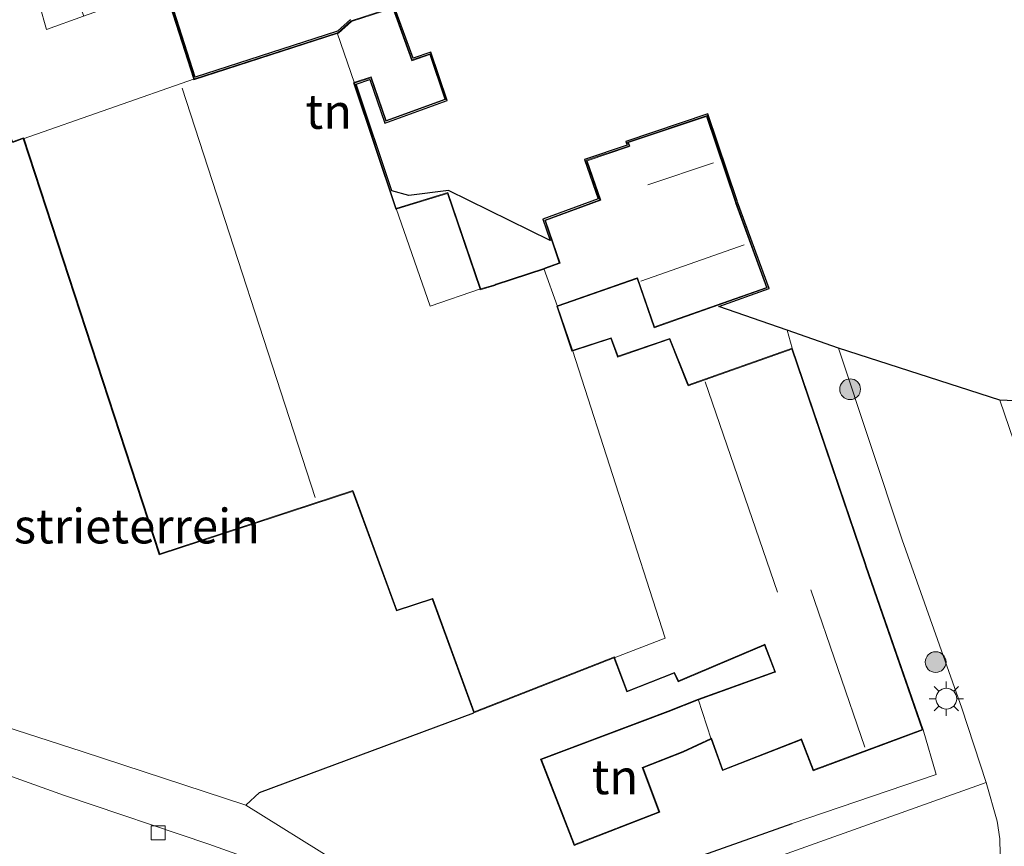
# Model space of a CAD drawing. Units: metres. Extents: x 90000 to 99717, y 389992 to 393751.
# Drawn here: x 90657 to 90728, y 393403 to 393462 of the extents above; entities that cross this region are included whole.
import ezdxf
from ezdxf.enums import TextEntityAlignment as Align

# ---------------------------------------------------------------- set-up
doc = ezdxf.new("R2010")
doc.units = ezdxf.units.M
doc.layers.get('0').update_dxf_attribs({"lineweight": 25})
for name, color, linetype, lineweight in [('B-ME-GR-BOMENSTRUIKEN-GV-B6', 93, 'Continuous', 18), ('B-ME-GR-BOOM-S-B1', 93, 'Continuous', 18), ('B-ME-IE-GRONDWERKLIJN-GROND_INGERICHT-GV-B6', 253, 'Continuous', 18), ('B-ME-IE-MEUBILAIR_WEGMEUBILAIR-LICHTMAST-S-B1', 8, 'Continuous', 18), ('B-ME-IE-TERREINAFSCHEIDING-HAAG-L-B1', 10, 'Continuous', 25), ('B-ME-KG-KADASTRAAL-DAKRAND-L-B1', 13, 'Continuous', 18), ('B-ME-KG-KADASTRAAL-NOKLIJN-L-B1', 13, 'Continuous', 18), ('B-ME-KG-KADASTRAAL-OPNAMEDTMGRENS-L-B1', 10, 'Continuous', 25), ('B-ME-OG-BEBOUWING-GV-B6', 173, 'Continuous', 18), ('B-ME-VH-VERH_SOORT-BITUMEN-GV-B6', 8, 'IE-TERREINAFSCHEIDING-NATUURLIJK-HOUTWAL', 18), ('B-ME-VH-VERH_SOORT-TEGELS-GV-B6', 8, 'Continuous', 18), ('B-ME-VV-KOLK-S-B1', 8, 'Continuous', 18)]:
    doc.layers.add(name, color=color, linetype=linetype, lineweight=lineweight)
doc.styles.add('NLCS-ISO', font='NLCS-ISO.TTF')
doc.linetypes.add('IE-TERREINAFSCHEIDING-NATUURLIJK-HOUTWAL', pattern='A,7,-1.5,[67,NLCS.SHX,S=0.75,R=45,X=0,Y=0],-1.5,7,-1.5,[70,NLCS.SHX,S=0.75,R=0,X=0,Y=0],-1.5', length=20)

# ---------------------------------------------------------------- blocks, each defined once
blk = doc.blocks.new('boom')
blk.add_hatch(color=256).paths.add_polyline_path([(-0.75, 0, 1), (0.75, 0, 1)])
blk.add_circle((0, 0), 0.75)
blk = doc.blocks.new('kolk')
blk.add_lwpolyline([(-0.5, -0.5), (0.5, -0.5), (0.5, 0.5), (-0.5, 0.5)], close=True)
blk = doc.blocks.new('lantaarnpaal')
for p, q in [((-0.884, 0.884), (-0.53, 0.53)), ((0, 0.75), (0, 1.25)), ((0.53, 0.53), (0.884, 0.884)), ((-0.75, 0), (-1.25, 0)), ((0.75, 0), (1.25, 0)), ((-0.53, -0.53), (-0.884, -0.884)), ((0.53, -0.53), (0.884, -0.884)), ((0, -0.75), (0, -1.25))]:
    blk.add_line(p, q)
blk.add_circle((0, 0), 0.75)

msp = doc.modelspace()

# ---------------------------------------------------------------- linework, layer by layer
at = {"layer": 'B-ME-GR-BOMENSTRUIKEN-GV-B6'}
msp.add_polyline3d([(90709.373, 393401.167, 3.566), (90726.504, 393407.271, 3.438), (90727.286, 393404.475, 3.414), (90727.491, 393403.211, 3.411), (90727.506, 393402.083, 3.413)], dxfattribs=at)
at = {"layer": 'B-ME-IE-GRONDWERKLIJN-GROND_INGERICHT-GV-B6'}
for points in [[(90683.748, 393463.345, 3.971), (90685.122, 393459.546, 3.971), (90686.419, 393459.992, 3.971), (90687.598, 393456.496, 3.971), (90683.091, 393454.866, 3.971), (90682.011, 393458.013, 3.971), (90681.023, 393457.681, 3.971), (90683.589, 393449.967, 3.972), (90684.828, 393449.633, 3.927), (90687.693, 393449.987, 3.927), (90695.022, 393446.394, 3.969), (90694.502, 393447.921, 3.971), (90698.485, 393449.386, 3.77), (90697.503, 393452.238, 3.77), (90700.585, 393453.273, 3.629), (90700.479, 393453.544, 3.629), (90706.411, 393455.534, 3.454), (90708.527, 393449.247, 3.454), (90708.552, 393449.152, 3.454), (90710.824, 393442.914, 3.454), (90707.209, 393441.638, 3.484), (90712.133, 393439.917, 3.416), (90712.505, 393438.61, 3.434), (90705.013, 393435.964, 3.434), (90704.995, 393436.012, 3.434), (90703.67, 393439.323, 3.52), (90699.918, 393438.037, 3.52), (90699.903, 393438.084, 3.52), (90699.426, 393439.371, 3.52), (90696.678, 393438.485, 3.52), (90696.629, 393438.469, 3.52), (90695.559, 393441.63, 3.52), (90695.607, 393441.646, 3.52), (90701.257, 393443.625, 3.52), (90701.305, 393443.641, 3.52), (90702.531, 393440.094, 3.52), (90710.696, 393442.975, 3.454), (90708.456, 393449.122, 3.454), (90708.431, 393449.219, 3.454), (90706.349, 393455.407, 3.454), (90700.611, 393453.482, 3.629), (90700.715, 393453.214, 3.629), (90700.67, 393453.196, 3.629), (90697.63, 393452.176, 3.77), (90698.611, 393449.326, 3.77), (90694.628, 393447.861, 3.971), (90695.677, 393444.786, 3.971), (90694.672, 393444.406, 3.971), (90694.577, 393444.379, 3.971), (90691.111, 393443.235, 3.971), (90691.018, 393443.198, 3.971), (90690.003, 393442.894, 3.971), (90689.988, 393442.943, 3.971), (90687.64, 393449.855, 3.971), (90683.951, 393448.718, 3.971), (90683.904, 393448.702, 3.971), (90680.898, 393457.741, 3.971), (90680.946, 393457.761, 3.971), (90682.073, 393458.139, 3.971), (90683.152, 393454.994, 3.971), (90687.472, 393456.557, 3.971), (90686.357, 393459.865, 3.971), (90685.062, 393459.42, 3.971), (90683.687, 393463.22, 3.971), (90680.66, 393462.242, 3.971), (90679.722, 393461.409, 3.971), (90679.635, 393461.386, 3.971), (90669.337, 393458.05, 4.532), (90669.318, 393458.098, 4.532), (90667.216, 393464.696, 4.532)], [(90667.28, 393464.825, 4.532), (90669.398, 393458.175, 4.532), (90679.607, 393461.482, 3.971), (90679.673, 393461.499, 3.971), (90680.609, 393462.331, 3.971)], [(90656.228, 393453.457, 4.321), (90656.939, 393453.719, 4.321), (90656.985, 393453.734, 4.321), (90666.802, 393423.713, 4.217), (90680.757, 393428.278, 4.4), (90680.774, 393428.229, 4.4), (90683.923, 393419.655, 4.184), (90686.505, 393420.502, 4.184), (90686.522, 393420.453, 4.184), (90689.518, 393412.314, 4.03)], [(90679.612, 393401.549, 3.533), (90673.058, 393405.64, 3.533), (90674.037, 393406.555, 3.719), (90689.518, 393412.314, 4.03), (90699.633, 393416.276, 4.03), (90699.65, 393416.23, 4.03), (90700.561, 393413.809, 4.03), (90703.971, 393415.16, 4.03), (90704.254, 393414.54, 4.03), (90710.444, 393417.173, 4.03), (90710.488, 393417.191, 4.03), (90711.233, 393415.272, 4.03), (90711.188, 393415.26, 4.03), (90705.707, 393413.28, 4.03)], [(90689.518, 393412.314, 4.03), (90674.037, 393406.555, 3.719), (90673.058, 393405.64, 3.533), (90661.246, 393409.507, 3.653), (90646.243, 393414.358, 3.634)], [(90705.707, 393413.28, 4.03), (90703.528, 393412.412, 4.03), (90694.321, 393408.954, 4.03), (90696.75, 393402.723, 4.054), (90702.933, 393405.14, 4.015), (90701.729, 393408.323, 4.015), (90704.632, 393409.47, 4.015), (90706.644, 393410.404, 4.015), (90707.464, 393408.131, 3.956), (90713.098, 393410.335, 3.865), (90713.142, 393410.355, 3.865), (90714.006, 393408.128, 3.865), (90721.94, 393411.079, 3.44), (90722.892, 393407.854, 3.485), (90712.486, 393404.323, 3.623), (90692.319, 393397.159, 3.56)]]:
    msp.add_polyline3d(points, dxfattribs=at)
at = {"layer": 'B-ME-IE-TERREINAFSCHEIDING-HAAG-L-B1'}
for points in [[(90673.058, 393405.64, 3.533), (90674.037, 393406.555, 3.719), (90689.518, 393412.314, 4.03)], [(90679.612, 393401.549, 3.533), (90692.319, 393397.159, 3.56), (90712.486, 393404.323, 3.623)]]:
    msp.add_polyline3d(points, dxfattribs=at)
at = {"layer": 'B-ME-KG-KADASTRAAL-DAKRAND-L-B1'}
for points in [[(90694.592, 393444.331, 10.345), (90691.128, 393443.187, 10.407), (90691.035, 393443.15, 7.925), (90689.969, 393442.832, 7.925), (90689.941, 393442.928, 6.356), (90687.608, 393449.793, 6.432), (90683.967, 393448.671, 6.795), (90683.872, 393448.639, 9.003), (90680.836, 393457.77, 9.014), (90680.928, 393457.808, 6.707), (90682.104, 393458.203, 6.707), (90683.183, 393455.059, 6.729), (90687.409, 393456.587, 6.668), (90686.326, 393459.801, 6.683), (90685.031, 393459.357, 6.692), (90683.656, 393463.158, 6.645), (90680.685, 393462.198, 6.63), (90679.746, 393461.363, 6.635), (90679.649, 393461.338, 9.018), (90669.307, 393457.988, 9.015), (90669.27, 393458.081, 7.305), (90667.184, 393464.631, 7.377)], [(90656.259, 393453.522, 7.245), (90656.922, 393453.766, 7.245), (90657.017, 393453.797, 9.01), (90666.834, 393423.776, 8.911), (90680.787, 393428.341, 8.956), (90680.821, 393428.246, 8.069), (90683.953, 393419.717, 8.014), (90686.537, 393420.565, 8.01), (90686.569, 393420.47, 7.435), (90689.547, 393412.379, 7.384), (90699.662, 393416.341, 7.219), (90699.696, 393416.247, 5.827), (90700.589, 393413.874, 5.8), (90703.997, 393415.224, 5.86), (90704.279, 393414.605, 5.899), (90710.424, 393417.219, 5.904), (90710.516, 393417.258, 9.18), (90711.3, 393415.238, 9.183), (90711.203, 393415.212, 6.643), (90705.725, 393413.233, 6.643), (90703.546, 393412.365, 6.415), (90694.386, 393408.925, 6.436), (90696.778, 393402.788, 6.343), (90702.869, 393405.169, 6.397), (90701.665, 393408.352, 6.448), (90704.612, 393409.516, 6.4), (90706.672, 393410.472, 6.619), (90707.494, 393408.196, 6.583), (90713.078, 393410.381, 6.613), (90713.169, 393410.423, 9.19), (90714.035, 393408.192, 9.194), (90721.877, 393411.109, 9.182), (90717.799, 393422.893, 9.23), (90717.763, 393422.986, 9.597), (90712.474, 393438.546, 9.665), (90704.983, 393435.9, 9.767), (90704.948, 393435.994, 7.786), (90703.641, 393439.26, 7.77), (90699.886, 393437.972, 7.712), (90699.856, 393438.068, 7.018), (90699.396, 393439.308, 7.018), (90696.693, 393438.438, 7.046), (90696.598, 393438.407, 10.357), (90695.496, 393441.662, 10.351), (90695.591, 393441.693, 6.902), (90701.241, 393443.673, 6.902), (90701.336, 393443.704, 9.636), (90702.562, 393440.157, 9.661), (90710.631, 393443.005, 9.53), (90708.408, 393449.107, 9.582), (90708.383, 393449.204, 7.313), (90706.317, 393455.344, 7.221), (90700.676, 393453.452, 7.257), (90700.78, 393453.186, 7.257), (90700.687, 393453.149, 6.66), (90697.694, 393452.144, 6.665), (90698.675, 393449.296, 6.701), (90694.691, 393447.831, 6.89), (90695.74, 393444.756, 6.902), (90694.688, 393444.359, 6.902), (90694.592, 393444.331, 10.345)]]:
    msp.add_polyline3d(points, dxfattribs=at)
at = {"layer": 'B-ME-KG-KADASTRAAL-NOKLIJN-L-B1'}
for p, q in [((90668.458, 393457.379, 11.957), (90678.066, 393427.851, 12.001)), ((90702.062, 393450.407, 10.895), (90706.823, 393452.003, 10.897)), ((90701.566, 393443.465, 12.427), (90709.023, 393446.08, 12.247)), ((90706.22, 393436.198, 12.871), (90711.44, 393421.002, 12.856)), ((90713.839, 393421.185, 11.293), (90717.745, 393409.823, 11.287))]:
    msp.add_line(p, q, dxfattribs=at)
at = {"layer": 'B-ME-KG-KADASTRAAL-OPNAMEDTMGRENS-L-B1'}
for points in [[(90680.609, 393462.331, 3.971), (90679.673, 393461.499, 3.971), (90679.607, 393461.482, 3.971), (90669.398, 393458.175, 4.532), (90667.28, 393464.825, 4.532)], [(90730.123, 393434.747, 3.342), (90727.498, 393434.858, 3.294), (90715.85, 393438.619, 3.369), (90712.133, 393439.917, 3.416), (90707.209, 393441.638, 3.484), (90710.824, 393442.914, 3.454), (90708.552, 393449.152, 3.454), (90708.527, 393449.247, 3.454), (90706.411, 393455.534, 3.454), (90700.479, 393453.544, 3.629), (90700.585, 393453.273, 3.629), (90697.503, 393452.238, 3.77), (90698.485, 393449.386, 3.77), (90694.502, 393447.921, 3.971), (90695.022, 393446.394, 3.969), (90687.693, 393449.987, 3.927), (90684.828, 393449.633, 3.927), (90683.589, 393449.967, 3.972), (90681.023, 393457.681, 3.971), (90682.011, 393458.013, 3.971), (90683.091, 393454.866, 3.971), (90687.598, 393456.496, 3.971), (90686.419, 393459.992, 3.971), (90685.122, 393459.546, 3.971), (90683.748, 393463.345, 3.971)]]:
    msp.add_polyline3d(points, dxfattribs=at)
at = {"layer": 'B-ME-OG-BEBOUWING-GV-B6'}
for points in [[(90656.985, 393453.734, 4.321), (90656.939, 393453.719, 4.321), (90656.228, 393453.457, 4.321), (90649.644, 393472.132, 4.675), (90654.531, 393473.924, 4.532), (90654.976, 393472.627, 4.532), (90657.302, 393465.853, 4.532), (90658.148, 393463.385, 4.532), (90658.666, 393461.625, 4.532), (90661.34, 393462.586, 4.532), (90667.216, 393464.696, 4.532), (90669.318, 393458.098, 4.532), (90669.337, 393458.05, 4.532), (90656.985, 393453.734, 4.321)], [(90658.148, 393463.385, 4.532), (90658.191, 393463.406, 4.532), (90660.761, 393464.281, 4.532), (90661.325, 393462.632, 4.532), (90661.34, 393462.586, 4.532), (90658.666, 393461.625, 4.532), (90658.148, 393463.385, 4.532)], [(90679.635, 393461.386, 3.971), (90679.722, 393461.409, 3.971), (90680.66, 393462.242, 3.971), (90683.687, 393463.22, 3.971), (90685.062, 393459.42, 3.971), (90686.357, 393459.865, 3.971), (90687.472, 393456.557, 3.971), (90683.152, 393454.994, 3.971), (90682.073, 393458.139, 3.971), (90680.946, 393457.761, 3.971), (90680.898, 393457.741, 3.971), (90679.635, 393461.386, 3.971)], [(90699.633, 393416.276, 4.03), (90689.518, 393412.314, 4.03), (90686.522, 393420.453, 4.184), (90686.505, 393420.502, 4.184), (90683.923, 393419.655, 4.184), (90680.774, 393428.229, 4.4), (90680.757, 393428.278, 4.4), (90666.802, 393423.713, 4.217), (90656.985, 393453.734, 4.321), (90669.337, 393458.05, 4.532), (90679.635, 393461.386, 3.971), (90680.898, 393457.741, 3.971), (90683.904, 393448.702, 3.971), (90686.36, 393441.641, 3.971), (90690.003, 393442.894, 3.971), (90691.018, 393443.198, 3.971), (90691.111, 393443.235, 3.971), (90694.577, 393444.379, 3.971), (90695.559, 393441.63, 3.52), (90696.629, 393438.469, 3.52), (90703.318, 393417.695, 4.03), (90699.633, 393416.276, 4.03)], [(90694.577, 393444.379, 3.971), (90694.672, 393444.406, 3.971), (90695.677, 393444.786, 3.971), (90694.628, 393447.861, 3.971), (90698.611, 393449.326, 3.77), (90697.63, 393452.176, 3.77), (90700.67, 393453.196, 3.629), (90700.715, 393453.214, 3.629), (90700.611, 393453.482, 3.629), (90706.349, 393455.407, 3.454), (90708.431, 393449.219, 3.454), (90708.456, 393449.122, 3.454), (90710.696, 393442.975, 3.454), (90702.531, 393440.094, 3.52), (90701.305, 393443.641, 3.52), (90701.257, 393443.625, 3.52), (90695.607, 393441.646, 3.52), (90695.559, 393441.63, 3.52), (90694.577, 393444.379, 3.971)], [(90683.904, 393448.702, 3.971), (90683.951, 393448.718, 3.971), (90687.64, 393449.855, 3.971), (90689.988, 393442.943, 3.971), (90690.003, 393442.894, 3.971), (90686.36, 393441.641, 3.971), (90683.904, 393448.702, 3.971)], [(90705.707, 393413.28, 4.03), (90711.188, 393415.26, 4.03), (90711.233, 393415.272, 4.03), (90710.488, 393417.191, 4.03), (90710.444, 393417.173, 4.03), (90704.254, 393414.54, 4.03), (90703.971, 393415.16, 4.03), (90700.561, 393413.809, 4.03), (90699.65, 393416.23, 4.03), (90699.633, 393416.276, 4.03), (90703.318, 393417.695, 4.03), (90696.629, 393438.469, 3.52), (90696.678, 393438.485, 3.52), (90699.426, 393439.371, 3.52), (90699.903, 393438.084, 3.52), (90699.918, 393438.037, 3.52), (90703.67, 393439.323, 3.52), (90704.995, 393436.012, 3.434), (90705.013, 393435.964, 3.434), (90712.505, 393438.61, 3.434), (90717.81, 393423.003, 3.434), (90717.846, 393422.91, 3.434), (90721.94, 393411.079, 3.44), (90714.006, 393408.128, 3.865), (90713.142, 393410.355, 3.865), (90713.098, 393410.335, 3.865), (90707.464, 393408.131, 3.956), (90706.644, 393410.404, 4.015), (90705.707, 393413.28, 4.03)], [(90705.707, 393413.28, 4.03), (90706.644, 393410.404, 4.015), (90704.632, 393409.47, 4.015), (90701.729, 393408.323, 4.015), (90702.933, 393405.14, 4.015), (90696.75, 393402.723, 4.054), (90694.321, 393408.954, 4.03), (90703.528, 393412.412, 4.03), (90705.707, 393413.28, 4.03)]]:
    msp.add_polyline3d(points, dxfattribs=at)
at = {"layer": 'B-ME-VH-VERH_SOORT-BITUMEN-GV-B6'}
for points in [[(90727.506, 393402.083, 3.413), (90727.491, 393403.211, 3.411), (90727.286, 393404.475, 3.414), (90726.504, 393407.271, 3.438), (90724.737, 393412.65, 3.405), (90720.43, 393424.778, 3.411), (90715.85, 393438.619, 3.369), (90727.498, 393434.858, 3.294), (90731.539, 393423.04, 3.294)], [(90643.349, 393412.277, 3.455), (90659.971, 393406.328, 3.494), (90670.374, 393402.816, 3.527), (90675.688, 393400.923, 3.5)]]:
    msp.add_polyline3d(points, dxfattribs=at)
at = {"layer": 'B-ME-VH-VERH_SOORT-TEGELS-GV-B6'}
for points in [[(90646.243, 393414.358, 3.634), (90661.246, 393409.507, 3.653), (90673.058, 393405.64, 3.533), (90679.612, 393401.549, 3.533), (90692.319, 393397.159, 3.56), (90712.486, 393404.323, 3.623), (90722.892, 393407.854, 3.485), (90721.94, 393411.079, 3.44), (90717.846, 393422.91, 3.434), (90717.81, 393423.003, 3.434), (90712.505, 393438.61, 3.434), (90712.133, 393439.917, 3.416), (90715.85, 393438.619, 3.369), (90720.43, 393424.778, 3.411), (90724.737, 393412.65, 3.405), (90726.504, 393407.271, 3.438), (90709.373, 393401.167, 3.566), (90692.609, 393395.054, 3.527), (90675.688, 393400.923, 3.5), (90670.374, 393402.816, 3.527), (90659.971, 393406.328, 3.494), (90643.349, 393412.277, 3.455)], [(90739.897, 393405.774, 3.356), (90738.469, 393402.596, 3.322), (90736.374, 393409.026, 3.343), (90736.011, 393410.278, 3.288), (90735.55, 393411.517, 3.297), (90735.019, 393412.864, 3.288), (90733.742, 393416.566, 3.257), (90731.539, 393423.04, 3.294), (90727.498, 393434.858, 3.294), (90730.123, 393434.747, 3.342), (90734.851, 393421.641, 3.336), (90739.897, 393405.774, 3.356)]]:
    msp.add_polyline3d(points, dxfattribs=at)

# ---------------------------------------------------------------- block references
at = {"layer": 'B-ME-GR-BOOM-S-B1', "rotation": 90}
for p in [(90716.677, 393435.658, 3.312), (90722.852, 393415.966, 3.324)]:
    msp.add_blockref('boom', p, dxfattribs=at)
at = {"layer": 'B-ME-IE-MEUBILAIR_WEGMEUBILAIR-LICHTMAST-S-B1', "rotation": 90}
msp.add_blockref('lantaarnpaal', (90723.624, 393413.324, 3.447), dxfattribs=at)
at = {"layer": 'B-ME-VV-KOLK-S-B1', "rotation": 90}
msp.add_blockref('kolk', (90666.727, 393403.64, 3.402), dxfattribs=at)

# ---------------------------------------------------------------- texts
at = {"layer": 'B-ME-IE-GRONDWERKLIJN-GROND_INGERICHT-GV-B6', "ltscale": 0.2, "style": 'NLCS-ISO'}
for s, p in [('tn', (90679.037, 393455.701)), ('industrieterrein', (90661.586, 393425.778)), ('tn', (90699.701, 393407.678))]:
    msp.add_text(s, height=2.5, dxfattribs=at).set_placement(p, align=Align.MIDDLE_CENTER)

doc.saveas('drawing.dxf')
